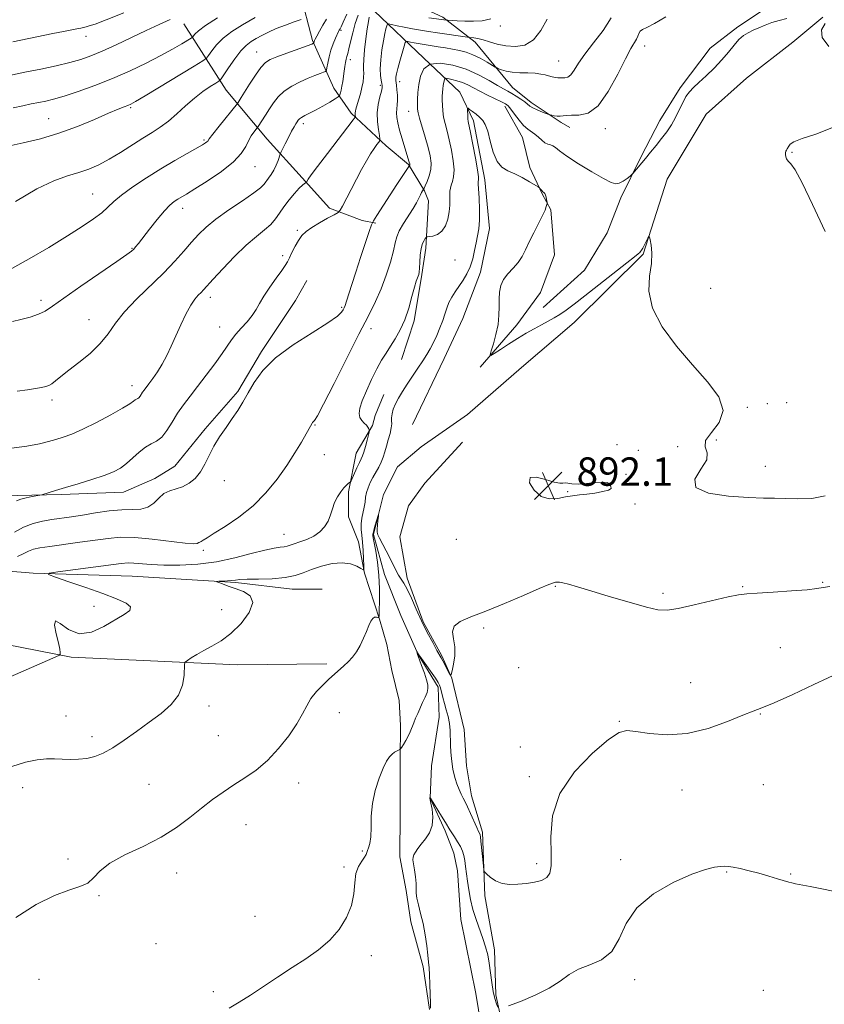
# Model space of a CAD drawing. Extents: x 2089800 to 2092700, y 297300 to 300200.
# Drawn here: x 2091005 to 2091232, y 299584 to 299861 of the extents above; entities that cross this region are included whole.
import ezdxf

# ---------------------------------------------------------------- set-up
doc = ezdxf.new("R2010")
doc.units = 0
doc.header["$MEASUREMENT"] = 0
doc.linetypes.add('rvrstm', pattern=[117.1, 50, -3.9, 0.5, -3.9, 0.5, -3.9, 0.5, -3.9, 50])
for name, color, linetype, lineweight in [('BREAKLINE DTM HARD', 7, 'Continuous', 0), ('CONTOUR INDEX', 41, 'Continuous', 13), ('CONTOUR INTERMEDIATE', 44, 'Continuous', 0), ('SPOT ELEVATION', 7, 'Continuous', 0), ('SPOT ELEVATION DTM', 2, 'Continuous', 13), ('STREAM - RIVER SINGLE LINE', 142, 'rvrstm', 0)]:
    doc.layers.add(name, color=color, linetype=linetype, lineweight=lineweight)
doc.styles.add('Style-WORKING', font='WORKING.shx')

# ---------------------------------------------------------------- blocks, each defined once
blk = doc.blocks.new('SPOT')
at = {"layer": 'SPOT ELEVATION'}
for p, q in [((-3.91, -3.91), (3.82, 3.81)), ((-1.65, 3.77), (1.72, -3.93))]:
    blk.add_line(p, q, dxfattribs=at)

msp = doc.modelspace()

# ---------------------------------------------------------------- linework, layer by layer
at = {"layer": 'BREAKLINE DTM HARD'}
for points in [[(2091152.3, 299780.23, 892.66), (2091163.97, 299790.76, 892.83), (2091170.35, 299801.31, 893.29), (2091174.26, 299811.17, 893.68), (2091179.93, 299822.78, 894.24), (2091185.26, 299832.99, 894.73), (2091190.93, 299842.13, 894.38), (2091199.42, 299853.38, 894.73), (2091207.2, 299859.35, 894.28), (2091213.55, 299863.55, 894.38), (2091224.16, 299872.33, 895.16), (2091230.17, 299879.01, 895.37), (2091237.97, 299892.37, 896.07), (2091241.16, 299899.41, 895.79), (2091246.14, 299911.38, 896.22), (2091247.91, 299914.55, 895.93)], [(2091089.21, 299886.17, 915.6), (2091083.87, 299868.92, 911.97), (2091087.35, 299855.52, 908.2), (2091093.3, 299842.1, 904.81), (2091098.21, 299835.04, 902.35), (2091108.04, 299825.84, 899.53), (2091114.37, 299820.53, 898.12), (2091118.93, 299813.12, 895.86), (2091119.98, 299810.29, 895.47), (2091119.23, 299796.9, 893.54), (2091118.14, 299789.51, 893.82), (2091115.99, 299776.47, 893.68), (2091112.43, 299765.56, 893.18)], [(2091093.41, 299877, 911.9), (2091105.38, 299872.37, 907.49), (2091112.06, 299867.77, 904.46), (2091124.03, 299862.09, 902.35), (2091133.17, 299855.01, 899.46), (2091143.7, 299842.29, 896.88), (2091148.97, 299838.04, 896.46), (2091157.41, 299832.37, 895.72), (2091159.87, 299830.96, 895.26)], [(2091104.65, 299863.92, 901.47), (2091118.7, 299850.48, 896), (2091128.89, 299840.93, 892.55), (2091132.74, 299832.81, 891.53), (2091135.86, 299816.23, 891.53), (2091137.22, 299802.48, 891.42), (2091134.71, 299790.16, 891.53), (2091129.73, 299777.13, 890.93), (2091124.41, 299765.87, 891), (2091115.54, 299747.22, 890.22)], [(2091051.06, 299860.22, 915.25), (2091062.98, 299841.5, 909.11), (2091074.57, 299827.72, 905.03), (2091084.4, 299816.76, 902.28), (2091092.13, 299808.27, 900.44), (2091101.28, 299804.72, 899), (2091105.15, 299804, 897.66)], [(2091141.56, 299837.01, 893.61), (2091146.47, 299828.18, 893.18), (2091148.56, 299819.71, 892.27), (2091152.06, 299812.3, 891.92), (2091154.51, 299807.71, 892.06), (2091155.52, 299795.02, 892.41), (2091151.61, 299784.46, 892.94), (2091144.88, 299775.32, 892.48), (2091134.62, 299763.37, 891.84)], [(2090979.78, 299728.29, 900.48), (2090993.17, 299727.54, 900.09), (2091004.09, 299727.15, 900.27), (2091016.43, 299727.46, 899.77), (2091034.06, 299728.11, 899.14), (2091042.88, 299731.95, 898.44), (2091048.53, 299735.46, 898.86), (2091057.03, 299746, 898.36), (2091066.22, 299756.55, 898.29), (2091072.96, 299767.8, 898.22), (2091082.52, 299782.22, 898.96), (2091085.71, 299787.85, 898.89)], [(2090781.42, 299749.39, 904.64), (2090807.18, 299757.76, 904.46), (2090823.42, 299766.17, 904.39), (2090836.47, 299770.35, 904.32), (2090845.64, 299772.44, 904.07), (2090856.58, 299775.57, 904.15), (2090867.86, 299777.3, 904.07), (2090878.08, 299776.91, 903.83), (2090890.41, 299774.05, 903.37), (2090900.96, 299768.73, 903.3), (2090912.92, 299760.94, 903.02), (2090921.36, 299753.15, 902.66), (2090928.37, 299742.2, 902.03), (2090941, 299726.65, 900.13), (2090963.17, 299714.24, 898.01), (2090986.76, 299707.12, 895.93), (2091008.6, 299705.28, 894.14), (2091036.44, 299704.48, 892.97), (2091065.69, 299702.62, 891.77), (2091081.55, 299700.81, 891.39), (2091090.01, 299700.78, 890.43)], [(2091120.27, 299582.26, 886.06), (2091118.55, 299594.25, 886.24), (2091115.07, 299606.95, 886.49), (2091113.69, 299615.76, 886.28), (2091111.96, 299625.28, 886.28), (2091112, 299637.62, 887.44), (2091112.05, 299652.77, 887.76), (2091112.08, 299662.29, 888.57), (2091111.75, 299669.34, 889.17), (2091109.67, 299677.81, 889.45), (2091108.28, 299685.21, 889.8), (2091106.19, 299692.27, 889.94), (2091102, 299705.32, 891.92), (2091100.27, 299714.14, 892.9), (2091097.47, 299721.2, 893.68), (2091097.5, 299728.25, 893.75), (2091099.65, 299739.17, 894.73), (2091104.26, 299746.9, 893.82), (2091104.97, 299749.72, 893.25), (2091107.46, 299755.71, 892.94)], [(2090854.55, 299751.39, 903.49), (2090880.53, 299738.89, 901.77), (2090899.7, 299724.01, 901.65), (2090913.68, 299714.36, 900.61), (2090936.86, 299699.87, 899.53), (2090959.26, 299693.39, 897.72), (2091019.27, 299681.58, 893.8), (2091066.11, 299679.42, 891.16), (2091091.33, 299679.73, 890.2)], [(2091129.62, 299742.24, 891.88), (2091119.01, 299730.64, 891.81), (2091114.4, 299724.31, 891.32), (2091111.91, 299715.51, 890.75), (2091113.98, 299703.87, 890.33), (2091118.52, 299691.52, 890.19), (2091123.78, 299681.99, 890.19), (2091126.58, 299675.64, 889.98), (2091130.05, 299661.17, 889.24), (2091130.72, 299650.95, 889.06), (2091132.11, 299642.49, 888.6), (2091135.24, 299632.25, 888.28), (2091135.89, 299614.28, 887.83), (2091138.66, 299599.11, 886.66), (2091138.97, 299586.42, 886.38), (2091141.4, 299575.14, 885.36)]]:
    msp.add_polyline3d(points, dxfattribs=at)
at = {"layer": 'CONTOUR INDEX', "flags": 128}
for points, elevation in [([(2091003.579, 299810.114), (2091009.565, 299813.654), (2091014.434, 299815.961), (2091018.277, 299817.31), (2091021.452, 299818.251), (2091024.296, 299819.254), (2091027.058, 299820.488), (2091029.961, 299822.047), (2091033.147, 299823.961), (2091039.452, 299827.936), (2091042.072, 299829.542), (2091044.405, 299831.039), (2091046.674, 299832.728), (2091049.053, 299834.809), (2091051.521, 299837.088), (2091054.006, 299839.271), (2091056.407, 299841.108), (2091058.507, 299842.524), (2091060.058, 299843.487), (2091060.937, 299844.057), (2091061.521, 299844.66), (2091062.307, 299845.812), (2091063.658, 299847.838), (2091065.374, 299850.297), (2091067.121, 299852.558), (2091068.643, 299854.144), (2091070.025, 299855.206), (2091071.433, 299856.048), (2091073.019, 299856.922), (2091074.88, 299857.861), (2091077.098, 299858.846), (2091079.66, 299859.837), (2091082.173, 299860.73), (2091084.147, 299861.4)], 910), ([(2091003.871, 299725.694), (2091005.065, 299726.127), (2091006.634, 299726.539), (2091008.308, 299726.882), (2091010.468, 299727.272), (2091010.986, 299727.397), (2091014.881, 299728.606), (2091017.669, 299729.449), (2091021.259, 299730.523), (2091025.12, 299731.708), (2091028.596, 299732.858), (2091031.205, 299733.885), (2091033.167, 299734.931), (2091034.879, 299736.195), (2091036.654, 299737.785), (2091038.474, 299739.446), (2091040.236, 299740.832), (2091041.863, 299741.736), (2091043.378, 299742.513), (2091044.828, 299743.653), (2091046.261, 299745.51), (2091047.724, 299747.871), (2091049.263, 299750.382), (2091050.932, 299752.789), (2091052.798, 299755.237), (2091054.938, 299757.973), (2091057.355, 299761.127), (2091059.773, 299764.365), (2091061.843, 299767.237), (2091064.509, 299771.135), (2091065.725, 299772.713), (2091067.244, 299774.42), (2091068.88, 299776.212), (2091070.335, 299777.968), (2091071.422, 299779.625), (2091072.389, 299781.364), (2091073.597, 299783.422), (2091075.273, 299785.919), (2091077.11, 299788.488), (2091078.674, 299790.646), (2091079.653, 299792.07), (2091080.248, 299793.086), (2091080.785, 299794.181), (2091081.52, 299795.708), (2091082.419, 299797.472), (2091083.375, 299799.141), (2091084.342, 299800.476), (2091085.507, 299801.607), (2091087.116, 299802.758), (2091089.281, 299804.07), (2091091.579, 299805.365), (2091093.452, 299806.387), (2091094.519, 299807.008), (2091095.113, 299807.629), (2091095.742, 299808.782), (2091098.185, 299813.53), (2091099.703, 299816.422), (2091101.169, 299819.144), (2091102.515, 299821.549), (2091103.704, 299823.549), (2091104.698, 299825.078), (2091105.471, 299826.165), (2091106.001, 299826.859), (2091106.274, 299827.269), (2091106.316, 299827.742), (2091106.162, 299828.682), (2091105.874, 299830.374), (2091105.612, 299832.616), (2091105.561, 299835.085), (2091105.842, 299837.48), (2091106.305, 299839.579), (2091106.736, 299841.181), (2091106.963, 299842.176), (2091106.992, 299842.809), (2091106.874, 299843.415), (2091106.67, 299844.297), (2091106.483, 299845.627), (2091106.428, 299847.545), (2091106.586, 299850.088), (2091106.903, 299852.884), (2091107.291, 299855.46), (2091107.672, 299857.438), (2091108, 299858.812), (2091108.241, 299859.673), (2091108.415, 299860.11), (2091108.771, 299860.203), (2091109.615, 299860.033), (2091111.152, 299859.68), (2091113.195, 299859.235), (2091115.454, 299858.787), (2091117.713, 299858.403), (2091120.031, 299858.056), (2091122.542, 299857.694), (2091131.019, 299856.404), (2091131.573, 299856.332), (2091132.79, 299856.239), (2091133.92, 299856.075), (2091135.411, 299855.726), (2091137.251, 299855.156), (2091139.408, 299854.509), (2091141.843, 299853.976), (2091144.49, 299853.774), (2091147.157, 299854.227), (2091149.622, 299855.69), (2091151.719, 299858.326), (2091153.502, 299861.547)], 900), ([(2091003.672, 299608.183), (2091009.447, 299611.818), (2091014.581, 299614.407), (2091018.65, 299615.937), (2091021.712, 299616.893), (2091023.94, 299617.886), (2091025.616, 299619.394), (2091027.439, 299621.35), (2091030.209, 299623.552), (2091034.448, 299625.844), (2091039.554, 299628.243), (2091044.639, 299630.808), (2091049.009, 299633.562), (2091052.721, 299636.361), (2091056.021, 299639.025), (2091059.129, 299641.415), (2091062.154, 299643.572), (2091065.181, 299645.581), (2091068.275, 299647.56), (2091071.427, 299649.756), (2091074.612, 299652.453), (2091077.759, 299655.8), (2091080.628, 299659.425), (2091082.935, 299662.826), (2091084.516, 299665.62), (2091085.688, 299667.918), (2091086.885, 299669.952), (2091088.432, 299671.901), (2091090.202, 299673.742), (2091091.959, 299675.396), (2091093.517, 299676.815), (2091096.171, 299679.189), (2091097.397, 299680.316), (2091098.577, 299681.565), (2091099.7, 299683.079), (2091100.75, 299684.934), (2091101.697, 299686.95), (2091102.509, 299688.881), (2091103.171, 299690.513), (2091103.737, 299691.755), (2091104.276, 299692.548), (2091104.835, 299692.874), (2091105.356, 299692.885), (2091105.754, 299692.773), (2091105.974, 299692.774), (2091106.07, 299693.28), (2091106.126, 299694.726), (2091106.191, 299697.386), (2091106.194, 299700.893), (2091106.028, 299704.721), (2091105.633, 299708.383), (2091105.133, 299711.54), (2091104.445, 299715.256), (2091104.347, 299715.871), (2091104.322, 299716.093), (2091104.318, 299716.253), (2091104.377, 299716.589), (2091104.567, 299717.315), (2091104.921, 299718.539), (2091105.903, 299721.788), (2091105.952, 299721.812), (2091105.893, 299721.244), (2091105.769, 299720.161), (2091105.631, 299718.857), (2091105.53, 299717.681), (2091105.527, 299716.862), (2091105.716, 299716.138), (2091106.2, 299715.128), (2091108.067, 299711.615), (2091109.113, 299709.586), (2091110.8, 299706.1), (2091111.524, 299704.755), (2091113.059, 299702.442), (2091114.016, 299700.733), (2091115.18, 299698.235), (2091116.537, 299695.155), (2091118.055, 299691.824), (2091119.671, 299688.568), (2091121.193, 299685.699), (2091122.398, 299683.522), (2091123.61, 299681.404), (2091124.053, 299680.604), (2091125.878, 299677.094), (2091126.197, 299676.55), (2091126.398, 299676.709), (2091126.653, 299677.706), (2091127.061, 299679.583), (2091127.425, 299682), (2091127.475, 299684.525), (2091127.096, 299686.795), (2091126.789, 299688.731), (2091127.214, 299690.327), (2091128.906, 299691.632), (2091131.913, 299692.93), (2091136.165, 299694.56), (2091141.423, 299696.718), (2091146.791, 299699.018), (2091151.209, 299700.928), (2091153.899, 299702.056), (2091155.226, 299702.555), (2091155.835, 299702.719), (2091156.304, 299702.779), (2091156.92, 299702.741), (2091157.901, 299702.551), (2091159.486, 299702.145), (2091162.004, 299701.431), (2091165.806, 299700.306), (2091170.984, 299698.752), (2091176.593, 299697.089), (2091181.428, 299695.72), (2091184.697, 299694.972), (2091187.26, 299694.873), (2091190.39, 299695.371), (2091194.937, 299696.367), (2091204.508, 299698.585), (2091207.439, 299699.192), (2091209.732, 299699.491), (2091212.694, 299699.69), (2091217.188, 299699.954), (2091222.317, 299700.282), (2091226.74, 299700.628), (2091229.518, 299700.954), (2091231.294, 299701.248), (2091233.112, 299701.502)], 890)]:
    msp.add_lwpolyline(points, dxfattribs=dict(at, elevation=elevation))
at = {"layer": 'CONTOUR INTERMEDIATE', "flags": 128}
for points, elevation in [([(2091002.731, 299776.273), (2091005.123, 299776.824), (2091007.738, 299777.514), (2091010.1, 299778.297), (2091011.967, 299779.206), (2091014.029, 299780.584), (2091017.21, 299782.852), (2091022.043, 299786.207), (2091032.161, 299793.143), (2091034.968, 299795.112), (2091036.306, 299796.127), (2091036.917, 299796.701), (2091037.46, 299797.312), (2091038.25, 299798.284), (2091041.382, 299802.315), (2091043.536, 299805.039), (2091045.559, 299807.454), (2091047.131, 299809.09), (2091048.326, 299810.087), (2091049.314, 299810.737), (2091051.764, 299812.201), (2091054.132, 299813.65), (2091057.658, 299815.876), (2091061.621, 299818.56), (2091065.055, 299821.259), (2091067.245, 299823.61), (2091068.473, 299825.586), (2091069.267, 299827.242), (2091070.046, 299828.619), (2091070.79, 299829.696), (2091071.703, 299830.862), (2091071.966, 299831.231), (2091074.098, 299834.486), (2091075.203, 299836.202), (2091076.352, 299837.958), (2091077.676, 299839.666), (2091079.354, 299841.252), (2091081.483, 299842.658), (2091083.834, 299843.86), (2091086.093, 299844.849), (2091087.996, 299845.618), (2091089.462, 299846.177), (2091090.459, 299846.54), (2091090.995, 299846.769), (2091091.238, 299847.105), (2091091.395, 299847.836), (2091091.64, 299849.16), (2091092.014, 299850.902), (2091092.522, 299852.797), (2091093.149, 299854.603), (2091093.792, 299856.166), (2091094.67, 299858.079), (2091094.858, 299858.456), (2091095.098, 299858.831), (2091095.381, 299859.382), (2091095.974, 299860.69), (2091096.986, 299862.959)], 906), ([(2091002.862, 299855.125), (2091014.159, 299857.476), (2091017.106, 299858.065), (2091020.86, 299858.796), (2091021.969, 299859.029), (2091023.513, 299859.383), (2091024.395, 299859.601), (2091026.046, 299860.138), (2091029.161, 299861.307), (2091034.158, 299863.315)], 918), ([(2091004.075, 299756.595), (2091006.958, 299756.978), (2091009.244, 299757.34), (2091010.94, 299757.644), (2091012.098, 299757.885), (2091012.954, 299758.182), (2091013.791, 299758.683), (2091014.875, 299759.522), (2091016.41, 299760.773), (2091018.585, 299762.496), (2091021.466, 299764.709), (2091024.621, 299767.276), (2091027.495, 299770.021), (2091029.733, 299772.819), (2091031.783, 299775.764), (2091034.296, 299779), (2091037.707, 299782.601), (2091045.366, 299789.985), (2091048.5, 299793.253), (2091051.049, 299796.129), (2091053.189, 299798.628), (2091055.141, 299800.808), (2091057.295, 299802.893), (2091060.083, 299805.149), (2091063.723, 299807.728), (2091067.571, 299810.321), (2091070.767, 299812.511), (2091072.689, 299813.999), (2091073.663, 299814.982), (2091074.922, 299816.659), (2091075.677, 299817.701), (2091076.424, 299818.935), (2091077.08, 299820.341), (2091077.605, 299821.709), (2091078.191, 299823.412), (2091078.416, 299823.938), (2091079.591, 299826.323), (2091080.52, 299828.176), (2091081.413, 299829.909), (2091082.102, 299831.167), (2091082.599, 299832.002), (2091082.96, 299832.568), (2091083.257, 299833.005), (2091083.629, 299833.397), (2091084.228, 299833.815), (2091085.18, 299834.327), (2091086.506, 299834.995), (2091088.2, 299835.883), (2091090.193, 299836.998), (2091092.158, 299838.14), (2091093.707, 299839.056), (2091094.563, 299839.578), (2091094.909, 299839.87), (2091095.041, 299840.185), (2091095.2, 299840.73), (2091095.406, 299841.544), (2091095.622, 299842.621), (2091095.821, 299843.937), (2091096.197, 299846.827), (2091096.397, 299848.156), (2091096.603, 299849.309), (2091096.808, 299850.241), (2091097.013, 299850.976), (2091097.258, 299851.815), (2091097.594, 299853.126), (2091098.06, 299855.156), (2091098.653, 299857.661), (2091099.358, 299860.269), (2091100.16, 299862.653)], 904), ([(2091000.571, 299675.381), (2091014.162, 299681.305), (2091015.953, 299682.16), (2091016.21, 299682.482), (2091016.192, 299682.93), (2091016.055, 299683.872), (2091015.679, 299685.603), (2091015.052, 299688.172), (2091014.597, 299690.652), (2091014.846, 299691.871), (2091016.197, 299691.1), (2091018.519, 299689.382), (2091021.548, 299688.204), (2091025.002, 299688.658), (2091028.522, 299690.266), (2091034.259, 299693.636), (2091035.794, 299694.757), (2091036.029, 299695.749), (2091034.744, 299696.816), (2091032.058, 299698.048), (2091028.172, 299699.511), (2091023.421, 299701.201), (2091018.663, 299702.861), (2091014.887, 299704.165), (2091012.94, 299704.9), (2091013.101, 299705.284), (2091015.511, 299705.647), (2091025.452, 299706.938), (2091033.389, 299707.991), (2091035.313, 299708.173), (2091036.934, 299708.146), (2091041.816, 299707.696), (2091045.439, 299707.513), (2091049.927, 299707.521), (2091054.995, 299707.819), (2091060.283, 299708.498), (2091065.428, 299709.578), (2091070.068, 299710.793), (2091073.84, 299711.806), (2091076.495, 299712.372), (2091078.23, 299712.608), (2091079.357, 299712.725), (2091080.183, 299712.899), (2091081.011, 299713.177), (2091082.144, 299713.572), (2091083.78, 299714.102), (2091085.719, 299714.811), (2091087.659, 299715.747), (2091089.344, 299716.942), (2091090.706, 299718.365), (2091091.725, 299719.967), (2091092.42, 299721.693), (2091092.959, 299723.466), (2091093.551, 299725.205), (2091094.344, 299726.826), (2091095.253, 299728.241), (2091096.131, 299729.361), (2091096.858, 299730.126), (2091097.406, 299730.594), (2091097.773, 299730.853), (2091097.984, 299731.02), (2091098.178, 299731.339), (2091099.845, 299735.014), (2091100.524, 299736.473), (2091101.02, 299737.502), (2091101.4, 299738.363), (2091101.776, 299739.455), (2091102.227, 299741.034), (2091102.689, 299742.78), (2091103.259, 299745.042), (2091103.313, 299745.405), (2091103.266, 299745.628), (2091103.147, 299745.965), (2091102.911, 299746.434), (2091102.494, 299746.999), (2091101.877, 299747.633), (2091101.21, 299748.364), (2091100.685, 299749.232), (2091100.473, 299750.309), (2091100.667, 299751.79), (2091101.34, 299753.905), (2091102.51, 299756.756), (2091103.973, 299759.94), (2091105.471, 299762.929), (2091106.807, 299765.336), (2091108.04, 299767.343), (2091109.287, 299769.274), (2091110.632, 299771.413), (2091112.005, 299773.885), (2091113.298, 299776.773), (2091114.421, 299780.057), (2091115.346, 299783.299), (2091116.06, 299785.957), (2091116.564, 299787.639), (2091116.901, 299788.553), (2091117.127, 299789.06), (2091117.291, 299789.502), (2091117.411, 299790.152), (2091117.499, 299791.263), (2091117.574, 299792.977), (2091117.695, 299794.979), (2091117.929, 299796.842), (2091118.311, 299798.225), (2091118.749, 299799.142), (2091119.117, 299799.692), (2091119.352, 299799.977), (2091119.637, 299800.108), (2091120.215, 299800.196), (2091121.243, 299800.37), (2091122.523, 299800.816), (2091123.772, 299801.738), (2091124.756, 299803.257), (2091125.442, 299805.165), (2091125.85, 299807.175), (2091126.016, 299809.037), (2091126.032, 299810.659), (2091126.01, 299811.989), (2091126.043, 299813.012), (2091126.172, 299813.858), (2091126.42, 299814.695), (2091126.779, 299815.699), (2091127.104, 299817.067), (2091127.213, 299819.005), (2091126.98, 299821.614), (2091126.488, 299824.574), (2091125.871, 299827.46), (2091125.252, 299829.941), (2091124.704, 299832.055), (2091124.284, 299833.933), (2091124.035, 299835.677), (2091123.918, 299837.27), (2091123.88, 299838.667), (2091123.877, 299839.846), (2091123.914, 299840.878), (2091124.008, 299841.858), (2091124.163, 299842.844), (2091124.34, 299843.741), (2091124.489, 299844.419), (2091124.604, 299844.782), (2091124.859, 299844.872), (2091125.471, 299844.767), (2091126.583, 299844.53), (2091128.038, 299844.16), (2091129.602, 299843.645), (2091131.111, 299842.973), (2091132.682, 299842.148), (2091134.5, 299841.178), (2091136.653, 299840.095), (2091140.614, 299838.183), (2091141.735, 299837.6), (2091142.462, 299837.037), (2091143.201, 299836.148), (2091144.257, 299834.718), (2091145.532, 299833.043), (2091146.826, 299831.544), (2091147.985, 299830.526), (2091150.017, 299829.139), (2091150.999, 299828.28), (2091151.956, 299827.381), (2091152.85, 299826.664), (2091153.654, 299826.276), (2091154.382, 299826.067), (2091155.056, 299825.809), (2091155.774, 299825.292), (2091156.938, 299824.353), (2091159.024, 299822.847), (2091162.277, 299820.739), (2091166.008, 299818.459), (2091169.295, 299816.551), (2091171.455, 299815.44), (2091172.775, 299815.073), (2091173.782, 299815.281), (2091174.878, 299815.879), (2091175.966, 299816.629), (2091176.827, 299817.283), (2091177.321, 299817.675), (2091177.642, 299817.99), (2091181.15, 299822.253), (2091182.624, 299824.014), (2091184.18, 299825.898), (2091185.719, 299827.834), (2091187.156, 299829.771), (2091188.468, 299831.739), (2091189.648, 299833.787), (2091190.697, 299835.921), (2091191.659, 299837.971), (2091192.586, 299839.723), (2091193.552, 299841.062), (2091194.715, 299842.247), (2091196.254, 299843.639), (2091198.265, 299845.497), (2091200.516, 299847.696), (2091202.696, 299850.014), (2091204.559, 299852.242), (2091206.137, 299854.221), (2091207.532, 299855.808), (2091208.841, 299856.916), (2091210.155, 299857.701), (2091211.561, 299858.377), (2091213.132, 299859.109), (2091214.877, 299859.862), (2091216.792, 299860.553), (2091218.855, 299861.135), (2091220.978, 299861.712)], 894), ([(2091001.52, 299825.674), (2091005.738, 299826.618), (2091010.601, 299827.812), (2091015.818, 299829.358), (2091021.064, 299831.276), (2091025.892, 299833.271), (2091029.822, 299834.971), (2091032.515, 299836.098), (2091034.198, 299836.756), (2091035.242, 299837.146), (2091036.085, 299837.509), (2091037.455, 299838.262), (2091040.148, 299839.862), (2091053.969, 299848.243), (2091056.386, 299849.735), (2091057.437, 299850.528), (2091058.023, 299851.301), (2091058.901, 299852.58), (2091060.263, 299854.28), (2091062.156, 299856.162), (2091064.614, 299858.04), (2091067.615, 299859.949), (2091071.122, 299861.978)], 912), ([(2091001.851, 299740.471), (2091006.759, 299741.125), (2091010.37, 299741.765), (2091012.931, 299742.384), (2091014.99, 299742.992), (2091017.054, 299743.635), (2091019.473, 299744.511), (2091022.558, 299745.853), (2091026.43, 299747.777), (2091030.448, 299749.92), (2091033.783, 299751.802), (2091035.825, 299753.054), (2091036.847, 299753.764), (2091037.339, 299754.13), (2091037.715, 299754.339), (2091038.064, 299754.518), (2091038.399, 299754.782), (2091038.729, 299755.21), (2091039.422, 299756.334), (2091039.823, 299756.911), (2091041.167, 299758.666), (2091042.289, 299760.165), (2091043.613, 299762.067), (2091044.968, 299764.264), (2091046.232, 299766.671), (2091047.46, 299769.302), (2091048.756, 299772.19), (2091050.181, 299775.301), (2091051.641, 299778.312), (2091053.005, 299780.831), (2091054.164, 299782.577), (2091055.12, 299783.705), (2091055.897, 299784.485), (2091056.592, 299785.212), (2091059.298, 299788.192), (2091062.025, 299791.135), (2091065.34, 299794.587), (2091068.653, 299797.812), (2091071.48, 299800.252), (2091073.759, 299802.072), (2091075.533, 299803.617), (2091076.88, 299805.18), (2091078.028, 299806.845), (2091079.24, 299808.643), (2091080.692, 299810.557), (2091082.21, 299812.37), (2091083.532, 299813.82), (2091084.459, 299814.714), (2091085.031, 299815.164), (2091085.517, 299815.447), (2091085.629, 299815.573), (2091086.118, 299816.403), (2091086.967, 299817.651), (2091088.706, 299820.017), (2091091.499, 299823.68), (2091098.805, 299833.105), (2091099.342, 299833.856), (2091099.394, 299834.093), (2091099.352, 299834.347), (2091099.316, 299834.692), (2091099.318, 299835.09), (2091099.388, 299835.539), (2091099.559, 299836.179), (2091100.303, 299838.663), (2091100.802, 299840.426), (2091101.249, 299842.215), (2091101.558, 299843.816), (2091101.727, 299845.179), (2091101.772, 299846.296), (2091101.727, 299847.238), (2091101.685, 299848.379), (2091101.755, 299850.173), (2091102.009, 299852.88), (2091102.378, 299855.997), (2091102.756, 299858.826), (2091103.061, 299860.833), (2091103.3, 299862.126)], 902), ([(2091001.939, 299845.674), (2091006.203, 299846.531), (2091010.69, 299847.462), (2091015.035, 299848.409), (2091018.872, 299849.317), (2091021.993, 299850.177), (2091024.841, 299851.164), (2091028.017, 299852.502), (2091031.934, 299854.322), (2091036.247, 299856.385), (2091040.423, 299858.363), (2091044.051, 299860.01), (2091047.228, 299861.416)], 916), ([(2091002.545, 299791.174), (2091007.457, 299793.891), (2091012.995, 299797.168), (2091018.233, 299800.384), (2091022.43, 299803.047), (2091025.592, 299805.182), (2091027.912, 299806.942), (2091029.648, 299808.497), (2091031.322, 299810.077), (2091033.517, 299811.929), (2091036.652, 299814.214), (2091040.473, 299816.764), (2091044.561, 299819.328), (2091048.51, 299821.674), (2091051.98, 299823.658), (2091056.293, 299826.089), (2091057.141, 299826.603), (2091057.523, 299826.887), (2091057.772, 299827.163), (2091058.229, 299827.773), (2091059.239, 299829.094), (2091060.988, 299831.314), (2091066.142, 299837.779), (2091066.335, 299838.059), (2091067.19, 299839.386), (2091069.597, 299843.206), (2091071.249, 299845.75), (2091072.79, 299847.933), (2091074.033, 299849.313), (2091075.352, 299850.164), (2091077.261, 299850.938), (2091080.053, 299851.965), (2091087.104, 299854.517), (2091087.631, 299854.729), (2091087.718, 299854.821), (2091087.774, 299855.1), (2091087.82, 299855.272), (2091087.897, 299855.476), (2091088.094, 299855.89), (2091088.519, 299856.738), (2091089.244, 299858.147), (2091090.199, 299859.866), (2091091.277, 299861.551)], 908), ([(2091002.926, 299836.489), (2091005.667, 299837.107), (2091008.043, 299837.603), (2091010.138, 299838.025), (2091012.102, 299838.439), (2091014.327, 299838.991), (2091017.268, 299839.848), (2091021.233, 299841.131), (2091025.937, 299842.798), (2091030.948, 299844.761), (2091035.873, 299846.921), (2091040.469, 299849.132), (2091044.53, 299851.234), (2091047.878, 299853.079), (2091050.442, 299854.568), (2091053.109, 299856.187), (2091053.513, 299856.492), (2091054.145, 299857.323), (2091055.152, 299858.263), (2091057.192, 299859.765), (2091060.502, 299861.89)], 914), ([(2091003.334, 299716.813), (2091005.889, 299718.27), (2091008.531, 299719.296), (2091011.21, 299719.957), (2091013.879, 299720.413), (2091019.335, 299721.208), (2091022.504, 299721.691), (2091026.146, 299722.276), (2091029.956, 299722.832), (2091033.525, 299723.189), (2091036.526, 299723.269), (2091038.967, 299723.365), (2091040.935, 299723.862), (2091042.54, 299725.003), (2091043.967, 299726.457), (2091045.419, 299727.749), (2091047.054, 299728.544), (2091048.838, 299729.061), (2091050.689, 299729.655), (2091052.523, 299730.624), (2091054.242, 299732.017), (2091055.745, 299733.822), (2091056.989, 299736.008), (2091058.153, 299738.473), (2091059.478, 299741.095), (2091061.124, 299743.759), (2091062.942, 299746.376), (2091064.708, 299748.862), (2091066.261, 299751.186), (2091067.694, 299753.523), (2091069.166, 299756.102), (2091070.891, 299759.092), (2091073.3, 299762.437), (2091076.883, 299766.02), (2091081.835, 299769.685), (2091087.18, 299773.097), (2091091.653, 299775.877), (2091094.313, 299777.756), (2091095.518, 299778.901), (2091095.954, 299779.589), (2091096.21, 299780.107), (2091096.487, 299780.783), (2091096.889, 299781.955), (2091098.373, 299786.657), (2091099.505, 299790.191), (2091100.871, 299794.345), (2091103.32, 299801.663), (2091103.965, 299803.51), (2091104.522, 299804.684), (2091105.468, 299806.189), (2091111.107, 299814.865), (2091114.668, 299820.257), (2091114.702, 299820.348), (2091114.727, 299820.449), (2091114.731, 299820.556), (2091114.709, 299820.689), (2091114.566, 299821.188), (2091113.307, 299825.257), (2091112.55, 299827.777), (2091111.852, 299830.235), (2091111.354, 299832.247), (2091111.071, 299833.835), (2091110.986, 299835.125), (2091111.066, 299836.245), (2091111.211, 299837.353), (2091111.305, 299838.61), (2091111.261, 299840.102), (2091111.123, 299841.622), (2091110.964, 299842.886), (2091110.781, 299844.196), (2091110.766, 299844.613), (2091110.812, 299845.172), (2091110.979, 299846.087), (2091111.338, 299847.567), (2091111.917, 299849.69), (2091113.126, 299853.896), (2091113.456, 299854.945), (2091113.723, 299855.298), (2091114.157, 299855.256), (2091114.926, 299855.08), (2091115.947, 299854.857), (2091117.077, 299854.633), (2091118.219, 299854.44), (2091122.768, 299853.76), (2091124.784, 299853.44), (2091126.817, 299853.094), (2091128.735, 299852.723), (2091130.605, 299852.233), (2091132.543, 299851.508), (2091134.593, 299850.497), (2091136.512, 299849.409), (2091138.813, 299848.011), (2091139.273, 299847.764), (2091139.758, 299847.563), (2091140.599, 299847.251), (2091141.878, 299846.888), (2091143.61, 299846.589), (2091145.753, 299846.433), (2091148.023, 299846.354), (2091150.073, 299846.252), (2091151.65, 299846.054), (2091152.855, 299845.787), (2091153.88, 299845.509), (2091154.87, 299845.269), (2091155.776, 299845.09), (2091156.504, 299844.991), (2091157.001, 299844.976), (2091157.391, 299845.003), (2091157.843, 299845.016), (2091158.484, 299845.013), (2091159.282, 299845.2), (2091160.163, 299845.839), (2091161.11, 299847.138), (2091162.336, 299849.102), (2091164.106, 299851.684), (2091166.545, 299854.812), (2091169.204, 299858.299), (2091171.491, 299861.931)], 898), ([(2091004.199, 299709.998), (2091005.975, 299710.829), (2091007.294, 299711.539), (2091008.645, 299712.044), (2091010.482, 299712.433), (2091013.25, 299712.844), (2091021.73, 299713.988), (2091029.753, 299715.111), (2091033.207, 299715.413), (2091037.198, 299715.369), (2091042.162, 299714.92), (2091051.439, 299713.777), (2091053.806, 299713.599), (2091054.786, 299713.668), (2091055.31, 299713.929), (2091055.592, 299714.034), (2091055.969, 299714.216), (2091056.533, 299714.571), (2091057.613, 299715.276), (2091059.601, 299716.525), (2091062.725, 299718.467), (2091066.567, 299721.07), (2091070.548, 299724.259), (2091074.182, 299727.923), (2091077.368, 299731.82), (2091080.101, 299735.674), (2091082.372, 299739.222), (2091084.17, 299742.252), (2091087.206, 299747.573), (2091087.353, 299747.785), (2091087.846, 299748.304), (2091088.677, 299749.635), (2091090.455, 299752.94), (2091093.413, 299758.762), (2091096.984, 299765.893), (2091100.399, 299772.682), (2091103.064, 299777.888), (2091105.068, 299781.899), (2091106.676, 299785.511), (2091108.09, 299789.308), (2091109.273, 299793.02), (2091110.127, 299796.167), (2091110.629, 299798.432), (2091111.052, 299800.155), (2091111.741, 299801.844), (2091112.926, 299803.866), (2091115.708, 299808.104), (2091116.673, 299809.77), (2091117.31, 299811.05), (2091117.745, 299811.998), (2091118.083, 299812.671), (2091118.341, 299813.117), (2091118.625, 299813.556), (2091118.773, 299813.847), (2091119.087, 299814.507), (2091119.634, 299815.708), (2091120.241, 299817.314), (2091120.677, 299819.108), (2091120.755, 299820.946), (2091120.476, 299822.963), (2091119.888, 299825.366), (2091119.066, 299828.234), (2091117.478, 299833.566), (2091117.077, 299835.124), (2091116.928, 299836.185), (2091116.914, 299837.291), (2091116.946, 299838.868), (2091117.049, 299840.871), (2091117.273, 299843.139), (2091117.718, 299845.467), (2091118.673, 299847.493), (2091120.473, 299848.811), (2091123.318, 299849.124), (2091126.852, 299848.569), (2091130.583, 299847.389), (2091134.072, 299845.838), (2091137.096, 299844.212), (2091139.485, 299842.814), (2091141.158, 299841.858), (2091142.378, 299841.189), (2091143.493, 299840.561), (2091144.76, 299839.79), (2091146.05, 299838.949), (2091147.14, 299838.17), (2091148.549, 299837.028), (2091149.411, 299836.503), (2091150.685, 299835.911), (2091152.104, 299835.329), (2091153.959, 299834.617), (2091154.337, 299834.498), (2091154.739, 299834.413), (2091155.408, 299834.29), (2091156.262, 299834.177), (2091157.141, 299834.151), (2091157.955, 299834.258), (2091158.924, 299834.401), (2091160.339, 299834.451), (2091162.405, 299834.441), (2091164.975, 299835.046), (2091167.813, 299837.104), (2091170.682, 299841.083), (2091173.337, 299845.968), (2091175.528, 299850.372), (2091177.077, 299853.246), (2091178.68, 299855.862), (2091179.05, 299856.723), (2091179.337, 299857.496), (2091179.694, 299858.109), (2091180.307, 299858.567), (2091181.51, 299859.172), (2091183.67, 299860.305), (2091186.948, 299862.183)], 896), ([(2091120.086, 299861.937), (2091125.115, 299861.24), (2091125.505, 299861.211), (2091128.058, 299861.062), (2091130.257, 299860.968), (2091132.711, 299860.927), (2091135.175, 299861.035), (2091137.612, 299861.576)], 902), ([(2091231.832, 299860.346), (2091230.792, 299858.479), (2091231.001, 299856.378), (2091232.84, 299853.84)], 894), ([(2091002.567, 299650.731), (2091006.45, 299651.947), (2091009.702, 299652.62), (2091012.339, 299652.898), (2091014.589, 299652.923), (2091016.737, 299652.835), (2091019.002, 299652.767), (2091021.346, 299652.814), (2091023.665, 299653.063), (2091025.914, 299653.608), (2091028.274, 299654.569), (2091030.986, 299656.074), (2091034.203, 299658.18), (2091037.735, 299660.672), (2091041.308, 299663.265), (2091044.646, 299665.751), (2091047.482, 299668.223), (2091049.548, 299670.85), (2091050.677, 299673.695), (2091051.11, 299676.396), (2091051.232, 299679.647), (2091051.455, 299680.212), (2091052.047, 299680.664), (2091053.152, 299681.387), (2091054.732, 299682.363), (2091056.7, 299683.474), (2091058.978, 299684.67), (2091061.524, 299686.175), (2091064.303, 299688.28), (2091067.163, 299691.123), (2091069.481, 299694.232), (2091070.516, 299696.977), (2091069.788, 299698.887), (2091067.854, 299700.111), (2091065.531, 299700.953), (2091063.507, 299701.659), (2091061.946, 299702.242), (2091060.884, 299702.659), (2091060.352, 299702.883), (2091060.364, 299702.973), (2091060.929, 299703.006), (2091062.003, 299703.046), (2091063.322, 299703.111), (2091064.57, 299703.207), (2091065.583, 299703.331), (2091066.812, 299703.458), (2091068.863, 299703.553), (2091072.105, 299703.61), (2091075.95, 299703.729), (2091079.573, 299704.037), (2091082.38, 299704.624), (2091084.689, 299705.428), (2091087.047, 299706.352), (2091089.846, 299707.275), (2091092.855, 299707.984), (2091095.689, 299708.241), (2091098.025, 299707.909), (2091099.789, 299707.239), (2091100.971, 299706.579), (2091101.594, 299706.253), (2091101.81, 299706.491), (2091101.804, 299707.494), (2091101.729, 299709.351), (2091101.606, 299711.689), (2091101.425, 299714.018), (2091101.196, 299715.965), (2091101.013, 299717.614), (2091100.994, 299719.166), (2091101.211, 299720.771), (2091101.896, 299723.936), (2091102.116, 299725.349), (2091102.297, 299726.678), (2091102.561, 299728.003), (2091103.004, 299729.383), (2091103.612, 299730.815), (2091104.349, 299732.275), (2091105.975, 299735.2), (2091106.685, 299736.627), (2091107.234, 299738.026), (2091107.689, 299739.48), (2091108.15, 299741.094), (2091108.679, 299742.908), (2091109.183, 299744.722), (2091109.529, 299746.273), (2091109.633, 299747.385), (2091109.602, 299748.239), (2091109.59, 299749.099), (2091109.73, 299750.181), (2091110.078, 299751.497), (2091110.668, 299753.007), (2091111.526, 299754.681), (2091112.636, 299756.532), (2091113.974, 299758.583), (2091117.035, 299763.08), (2091118.433, 299765.164), (2091119.561, 299766.945), (2091120.503, 299768.584), (2091121.395, 299770.317), (2091122.332, 299772.307), (2091123.248, 299774.433), (2091124.04, 299776.505), (2091124.646, 299778.375), (2091125.173, 299780.062), (2091125.771, 299781.63), (2091126.557, 299783.141), (2091127.516, 299784.65), (2091129.747, 299787.872), (2091130.851, 299789.692), (2091131.79, 299791.724), (2091132.481, 299793.978), (2091132.991, 299796.296), (2091133.419, 299798.477), (2091133.838, 299800.417), (2091134.192, 299802.403), (2091134.393, 299804.817), (2091134.388, 299807.862), (2091134.256, 299811.022), (2091134.028, 299815.076), (2091134.021, 299815.711), (2091134.116, 299816.212), (2091134.069, 299817.052), (2091133.794, 299818.996), (2091133.219, 299822.31), (2091132.502, 299826.188), (2091131.854, 299829.555), (2091131.222, 299832.71), (2091131.117, 299833.45), (2091131.053, 299834.315), (2091130.985, 299835.969), (2091130.995, 299836.362), (2091131.153, 299836.392), (2091131.594, 299836.086), (2091132.396, 299835.486), (2091133.409, 299834.699), (2091134.425, 299833.846), (2091135.283, 299832.97), (2091136.016, 299831.777), (2091136.703, 299829.893), (2091137.428, 299827.131), (2091138.279, 299824.054), (2091139.351, 299821.411), (2091140.717, 299819.743), (2091142.375, 299818.743), (2091144.308, 299817.898), (2091146.439, 299816.825), (2091148.467, 299815.675), (2091150.904, 299814.206), (2091151.263, 299813.96), (2091151.425, 299813.786), (2091151.916, 299813.192), (2091152.22, 299812.872), (2091152.51, 299812.605), (2091152.773, 299812.317), (2091152.997, 299811.903), (2091153.176, 299811.305), (2091153.308, 299810.648), (2091153.437, 299809.789), (2091153.429, 299809.572), (2091153.365, 299809.268), (2091153.214, 299808.696), (2091152.86, 299807.695), (2091152.16, 299806.111), (2091151.041, 299803.878), (2091149.703, 299801.291), (2091148.413, 299798.736), (2091147.355, 299796.516), (2091146.381, 299794.606), (2091145.264, 299792.899), (2091143.861, 299791.294), (2091142.391, 299789.717), (2091141.157, 299788.102), (2091140.39, 299786.39), (2091140.024, 299784.552), (2091139.916, 299782.569), (2091139.921, 299780.416), (2091139.876, 299778.056), (2091139.613, 299775.45), (2091139.035, 299772.637), (2091138.313, 299769.986), (2091137.686, 299767.945), (2091137.383, 299766.861), (2091137.604, 299766.68), (2091138.536, 299767.248), (2091140.281, 299768.393), (2091142.583, 299769.882), (2091145.097, 299771.462), (2091147.532, 299772.925), (2091149.8, 299774.224), (2091151.863, 299775.353), (2091153.707, 299776.331), (2091155.411, 299777.256), (2091157.073, 299778.253), (2091158.843, 299779.465), (2091161.056, 299781.124), (2091164.094, 299783.483), (2091175.964, 299792.788), (2091178.121, 299794.504), (2091179.143, 299795.343), (2091179.552, 299795.713), (2091179.803, 299795.98), (2091180.057, 299796.339), (2091180.402, 299796.943), (2091180.89, 299797.871), (2091181.86, 299799.777), (2091182.112, 299800.217), (2091182.267, 299800.102), (2091182.458, 299799.333), (2091182.753, 299797.83), (2091182.966, 299795.597), (2091182.849, 299792.656), (2091182.34, 299789.035), (2091182.134, 299784.792), (2091183.114, 299779.989), (2091185.886, 299774.737), (2091189.935, 299769.322), (2091194.468, 299764.082), (2091198.694, 299759.29), (2091201.814, 299754.991), (2091203.032, 299751.169), (2091201.95, 299747.818), (2091199.767, 299744.97), (2091198.084, 299742.67), (2091197.999, 299740.876), (2091198.603, 299739.214), (2091198.487, 299737.228), (2091196.821, 299734.634), (2091195.083, 299731.841), (2091195.331, 299729.431), (2091198.944, 299727.847), (2091204.591, 299726.984), (2091210.259, 299726.596), (2091214.43, 299726.459), (2091217.549, 299726.424), (2091220.554, 299726.364), (2091224.145, 299726.238), (2091228.071, 299726.358), (2091231.846, 299727.12)], 892), ([(2091233.676, 299830.886), (2091229.232, 299829.054), (2091225.357, 299827.846), (2091223.039, 299826.945), (2091221.985, 299826.251), (2091221.581, 299825.719), (2091221.086, 299824.957), (2091220.894, 299824.625), (2091220.742, 299824.262), (2091220.647, 299823.841), (2091220.628, 299823.34), (2091220.71, 299822.747), (2091220.941, 299822.101), (2091221.375, 299821.456), (2091222.1, 299820.691), (2091223.338, 299818.992), (2091225.346, 299815.376), (2091228.275, 299809.258), (2091231.864, 299801.649)], 894), ([(2091155.459, 299730.918), (2091152.985, 299731.699), (2091150.371, 299732.392), (2091148.633, 299732.238), (2091148.523, 299730.771), (2091149.751, 299728.675), (2091151.763, 299726.921), (2091154.069, 299726.237), (2091156.427, 299726.363), (2091158.654, 299726.793), (2091160.638, 299727.124), (2091162.545, 299727.355), (2091164.608, 299727.585), (2091166.94, 299727.894), (2091169.164, 299728.281), (2091170.785, 299728.725), (2091171.456, 299729.203), (2091171.443, 299729.69), (2091170.908, 299730.584), (2091170.392, 299730.881), (2091169.208, 299730.97), (2091167.118, 299730.813), (2091164.568, 299730.561), (2091162.177, 299730.411), (2091160.431, 299730.494), (2091159.27, 299730.682), (2091158.502, 299730.783), (2091157.889, 299730.687), (2091157.026, 299730.627), (2091155.459, 299730.918)], 892), ([(2091063.788, 299582.606), (2091066.625, 299584.297), (2091069.798, 299586.326), (2091077.474, 299591.389), (2091081.538, 299594.037), (2091085.429, 299596.542), (2091089.016, 299599.045), (2091092.197, 299601.762), (2091094.869, 299604.843), (2091096.932, 299608.176), (2091098.288, 299611.586), (2091098.93, 299614.9), (2091099.206, 299617.946), (2091099.554, 299620.554), (2091100.285, 299622.597), (2091101.205, 299624.113), (2091101.994, 299625.185), (2091102.422, 299625.912), (2091102.618, 299626.47), (2091102.803, 299627.056), (2091103.132, 299627.864), (2091103.507, 299629.097), (2091103.768, 299630.957), (2091103.826, 299633.572), (2091103.885, 299636.782), (2091104.221, 299640.349), (2091105.021, 299644.019), (2091106.113, 299647.449), (2091107.235, 299650.276), (2091108.18, 299652.238), (2091108.981, 299653.488), (2091109.726, 299654.277), (2091110.471, 299654.823), (2091111.149, 299655.195), (2091111.956, 299655.564), (2091112.16, 299655.767), (2091112.45, 299656.208), (2091112.952, 299657.008), (2091113.591, 299658.087), (2091114.243, 299659.311), (2091114.815, 299660.57), (2091115.833, 299663.118), (2091116.373, 299664.411), (2091116.969, 299665.758), (2091118.363, 299668.78), (2091119.055, 299670.328), (2091119.588, 299671.679), (2091119.858, 299672.746), (2091119.828, 299673.794), (2091119.481, 299675.179), (2091118.837, 299677.108), (2091118.081, 299679.203), (2091117.082, 299681.924), (2091116.941, 299682.344), (2091116.717, 299683.158), (2091116.781, 299683.061), (2091116.914, 299682.835), (2091117.275, 299682.285), (2091118.039, 299681.184), (2091121.982, 299675.644), (2091122.752, 299674.5), (2091123.155, 299673.724), (2091123.404, 299672.909), (2091124.032, 299670.242), (2091124.483, 299668.545), (2091125.027, 299666.749), (2091125.561, 299664.872), (2091125.957, 299662.916), (2091126.129, 299660.888), (2091126.192, 299656.792), (2091126.312, 299654.827), (2091126.501, 299653.002), (2091126.706, 299651.389), (2091126.896, 299650.02), (2091127.129, 299648.755), (2091127.486, 299647.415), (2091128.016, 299645.886), (2091128.641, 299644.321), (2091129.253, 299642.939), (2091129.784, 299641.861), (2091130.322, 299640.816), (2091130.993, 299639.433), (2091131.871, 299637.492), (2091133.6, 299633.564), (2091134.098, 299632.48), (2091134.474, 299631.75), (2091134.551, 299631.535), (2091134.639, 299630.967), (2091134.784, 299629.676), (2091135.476, 299622.777), (2091135.623, 299621.549), (2091135.866, 299620.93), (2091136.412, 299620.387), (2091137.424, 299619.534), (2091138.886, 299618.558), (2091140.735, 299617.791), (2091142.896, 299617.483), (2091145.236, 299617.545), (2091147.611, 299617.809), (2091149.868, 299618.154), (2091151.836, 299618.655), (2091153.334, 299619.438), (2091154.236, 299620.679), (2091154.619, 299622.754), (2091154.613, 299626.089), (2091154.476, 299630.934), (2091154.984, 299636.829), (2091157.043, 299643.137), (2091161.158, 299649.228), (2091166.234, 299654.497), (2091170.775, 299658.346), (2091173.737, 299660.373), (2091175.88, 299660.958), (2091178.412, 299660.677), (2091182.268, 299660.095), (2091187.269, 299659.734), (2091192.962, 299660.103), (2091198.856, 299661.511), (2091204.311, 299663.455), (2091208.652, 299665.233), (2091211.544, 299666.37), (2091214.014, 299667.317), (2091217.433, 299668.753), (2091222.674, 299671.118), (2091228.634, 299673.879), (2091236.721, 299677.684)], 888), ([(2091120.56, 299582.583), (2091120.56, 299584.074), (2091120.495, 299586.513), (2091120.389, 299589.389), (2091120.276, 299592.025), (2091120.179, 299593.959), (2091120.056, 299595.586), (2091119.849, 299597.517), (2091119.514, 299600.186), (2091119.049, 299603.329), (2091118.463, 299606.507), (2091117.789, 299609.347), (2091117.155, 299611.739), (2091116.716, 299613.644), (2091116.565, 299615.085), (2091116.571, 299616.352), (2091116.541, 299617.804), (2091116.339, 299619.668), (2091116.038, 299621.658), (2091115.766, 299623.361), (2091115.631, 299624.483), (2091115.671, 299625.206), (2091115.901, 299625.833), (2091116.341, 299626.62), (2091117.02, 299627.625), (2091117.968, 299628.86), (2091119.152, 299630.337), (2091120.301, 299632.086), (2091121.079, 299634.139), (2091121.259, 299636.454), (2091121.033, 299638.693), (2091120.701, 299640.447), (2091120.432, 299641.805), (2091120.43, 299641.892), (2091120.476, 299642.024), (2091120.501, 299641.876), (2091120.538, 299641.799), (2091123.696, 299636.783), (2091124.821, 299634.96), (2091126.041, 299632.879), (2091126.57, 299632.025), (2091127.329, 299630.887), (2091128.203, 299629.548), (2091129.002, 299628.182), (2091129.581, 299626.908), (2091129.971, 299625.641), (2091130.248, 299624.239), (2091130.481, 299622.585), (2091130.99, 299618.446), (2091131.345, 299615.968), (2091131.835, 299613.286), (2091132.521, 299610.474), (2091133.425, 299607.619), (2091135.363, 299602.252), (2091136.115, 299599.931), (2091136.69, 299597.696), (2091137.131, 299595.305), (2091137.485, 299592.615), (2091137.818, 299589.853), (2091138.202, 299587.341), (2091138.68, 299585.341), (2091139.171, 299583.882), (2091139.566, 299582.928)], 886), ([(2091142.54, 299583.225), (2091145.928, 299584.53), (2091150.101, 299586.283), (2091154.07, 299588.262), (2091157.119, 299590.253), (2091159.63, 299592.095), (2091162.262, 299593.637), (2091165.459, 299594.862), (2091168.805, 299596.287), (2091171.675, 299598.565), (2091173.72, 299602.12), (2091175.721, 299606.476), (2091178.738, 299610.93), (2091183.452, 299614.874), (2091189.018, 299618.07), (2091194.21, 299620.376), (2091198.065, 299621.723), (2091200.667, 299622.351), (2091202.366, 299622.576), (2091203.522, 299622.654), (2091204.558, 299622.603), (2091205.909, 299622.381), (2091207.897, 299621.96), (2091210.389, 299621.37), (2091213.142, 299620.657), (2091215.902, 299619.877), (2091218.394, 299619.131), (2091221.566, 299618.158), (2091222.448, 299617.923), (2091223.463, 299617.709), (2091227.594, 299616.911), (2091231.348, 299616.152), (2091242.122, 299613.913)], 886)]:
    msp.add_lwpolyline(points, dxfattribs=dict(at, elevation=elevation))
at = {"layer": 'SPOT ELEVATION DTM'}
for p in [(2091140.27, 299859.64, 901.7), (2091095.34, 299858.35, 905.8), (2091023.46, 299856.68, 917.4), (2091071.61, 299852.24, 908.72), (2091180.98, 299853.92, 895.36), (2091097.95, 299850.06, 903.5), (2091156.72, 299849.77, 898.9), (2091111.85, 299843.88, 897.5), (2091106.44, 299842.84, 900.3), (2091036.1, 299836.53, 911.8), (2091114.45, 299835.49, 896.7), (2091012.94, 299833.47, 912.9), (2091084.73, 299832.02, 903.58), (2091169.82, 299830.67, 895.46), (2091056.77, 299827.45, 908.2), (2091222.52, 299823.93, 894.1), (2091071.12, 299819.89, 905.2), (2091025.32, 299812.19, 908.9), (2091050.74, 299808.16, 905.4), (2091083.04, 299801.93, 900.2), (2091036.41, 299796.89, 906.1), (2091078.94, 299794.81, 900.3), (2091127.44, 299793.56, 892.9), (2091199.57, 299785.66, 892.6), (2091010.75, 299782.24, 906.4), (2091058.53, 299783.11, 901.5), (2091095.51, 299780.28, 898.2), (2091024.34, 299776.82, 904.8), (2091061.13, 299774.73, 900.9), (2091103.78, 299774.2, 895.3), (2091036.47, 299758.12, 902.6), (2091013.84, 299754.14, 903.6), (2091209.88, 299752.06, 892.1), (2091215.56, 299753.09, 893.3), (2091220.94, 299753.35, 892.1), (2091088.06, 299747.06, 895.9), (2091173.11, 299741.54, 891.3), (2091190.29, 299740.98, 891.4), (2091201.13, 299742.86, 892.8), (2091090.65, 299738.71, 895.3), (2091179.12, 299739.91, 891.4), (2091214.97, 299735.39, 892.7), (2091175.72, 299733.12, 890.9), (2091062.48, 299731.4, 897.3), (2091170.5, 299729.96, 892.1), (2091159.28, 299728.31, 892.1), (2091178.25, 299724.81, 891.7), (2091079.27, 299716.2, 894.8), (2091127.82, 299714.86, 891.7), (2091056.54, 299711.73, 895.7), (2091155.78, 299701.57, 889.9), (2091208.55, 299701.44, 890.1), (2091231.13, 299702.72, 890.1), (2091186.07, 299699.59, 890.3), (2091025.72, 299695.92, 894.6), (2091061.75, 299695, 892.9), (2091135.57, 299689.79, 889.7), (2091219.21, 299684.24, 889.2), (2091145.41, 299678.68, 889.4), (2091193.87, 299674.38, 888.8), (2091058.18, 299667.87, 891.6), (2091094.85, 299665.94, 889.5), (2091213.52, 299665.56, 887.9), (2091017.83, 299665.03, 892.7), (2091173.8, 299663.54, 888.1), (2091025.14, 299659.21, 892.4), (2091060.78, 299659.47, 891.1), (2091145.89, 299656.3, 888.9), (2091083.4, 299646.07, 889.3), (2091148.47, 299647.93, 888.4), (2091005.62, 299644.77, 891.5), (2091041.26, 299645.75, 891.1), (2091191.5, 299644.12, 887.3), (2091214.35, 299645.67, 887.4), (2091068.55, 299634.39, 889.1), (2091101.39, 299626.89, 888.2), (2091018.4, 299624.66, 890.3), (2091174.14, 299624.53, 886.3), (2091096.19, 299622.46, 888.3), (2091150.5, 299623.33, 888.4), (2091204.1, 299621.06, 885.9), (2091049.01, 299620.74, 889.3), (2091222.14, 299620.49, 886.1), (2091027.1, 299614.33, 889.9), (2091071.09, 299608.5, 888.8), (2091043.22, 299600.77, 889.1), (2091103.9, 299597.43, 887.6), (2091010.23, 299590.76, 889.1), (2091178.09, 299590.68, 885.5), (2091214.4, 299587.62, 884.7), (2091059.35, 299587.23, 888.3)]:
    msp.add_point(p, dxfattribs=at)
at = {"layer": 'STREAM - RIVER SINGLE LINE'}
msp.add_polyline3d([(2091231.17, 299862.09, 893.36), (2091222.69, 299855.07, 893.22), (2091209.61, 299844.89, 892.8), (2091198.3, 299834.7, 892.66), (2091187.31, 299816.41, 892.37), (2091180.55, 299795.29, 891.88), (2091161.1, 299775.97, 891.42), (2091146.25, 299763.33, 890.89), (2091131.05, 299749.99, 890.75), (2091117.98, 299740.87, 890.65), (2091111.27, 299735.25, 890.4), (2091107.36, 299727.51, 890.12), (2091104.51, 299716.24, 889.87), (2091107.64, 299704.95, 889.48), (2091112.18, 299693.31, 888.36), (2091117.08, 299682.36, 887.97), (2091122.69, 299673.18, 887.62), (2091123.02, 299664.72, 886.88), (2091120.86, 299650.98, 886.42), (2091120.47, 299641.82, 885.99), (2091124.67, 299632.64, 885.64), (2091127.12, 299626.29, 885.11), (2091128.16, 299621.35, 885.01), (2091129.17, 299607.6, 884.55), (2091133.33, 299586.79, 884.13), (2091137.82, 299558.94, 883.1)], dxfattribs=at)

# ---------------------------------------------------------------- block references
at = {"layer": 'SPOT ELEVATION'}
msp.add_blockref('SPOT', (2091153.762, 299729.93, 892.053), dxfattribs=at)

# ---------------------------------------------------------------- texts
at = {"layer": 'SPOT ELEVATION', "style": 'Style-WORKING'}
msp.add_text('892.1', height=8, dxfattribs=at).set_placement((2091161.762, 299729.93, 892.053))

doc.saveas('drawing.dxf')
